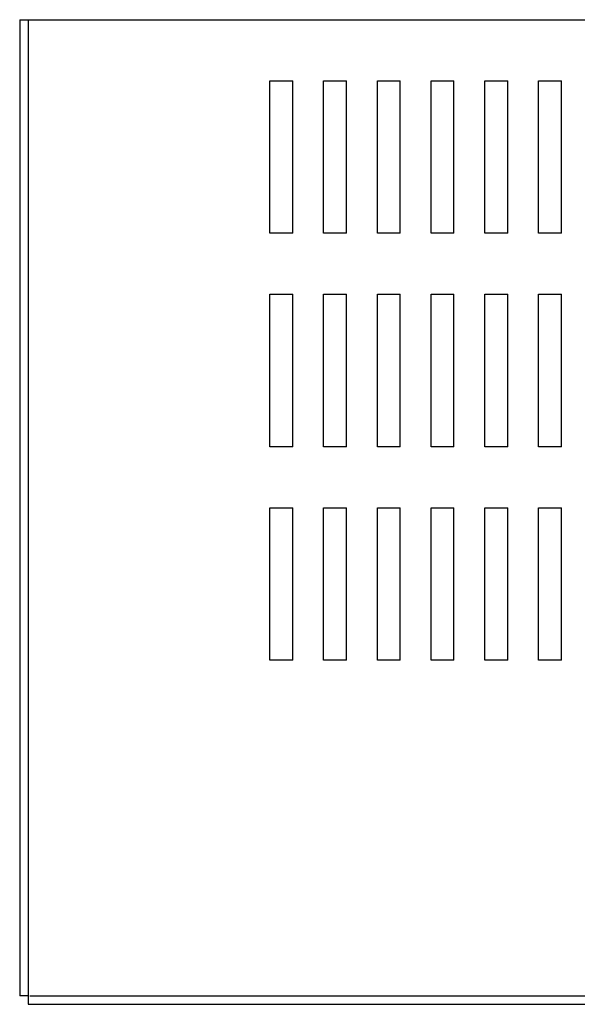
# Model space of a CAD drawing. Extents: x -20.1 to 29.5, y 0.8 to 36.7.
# Drawn here: x -20.1 to -15.5, y 24.5 to 32.6 of the extents above; entities that cross this region are included whole.
import ezdxf

# ---------------------------------------------------------------- set-up
doc = ezdxf.new("R2010")
doc.units = 0
doc.header["$MEASUREMENT"] = 0
doc.layers.get('0').update_dxf_attribs({"linetype": 'CONTINUOUS'})

msp = doc.modelspace()

# ---------------------------------------------------------------- linework, layer by layer
at = {"color": 7}
for p, q in [((-20.0792, 32.5892), (-7.8719, 32.5892)), ((-20.0792, 32.5892), (-20.0792, 24.5892)), ((-20.0092, 32.5892), (-20.0092, 24.5892)), ((-18.0293, 30.8392), (-18.0293, 32.0892)), ((-18.0293, 32.0892), (-17.8418, 32.0892)), ((-17.8418, 30.8392), (-17.8418, 32.0892)), ((-17.5893, 30.8392), (-17.5893, 32.0892)), ((-17.5893, 32.0892), (-17.4018, 32.0892)), ((-17.4018, 30.8392), (-17.4018, 32.0892)), ((-17.1493, 30.8392), (-17.1493, 32.0892)), ((-17.1493, 32.0892), (-16.9618, 32.0892)), ((-16.9618, 30.8392), (-16.9618, 32.0892)), ((-16.7093, 30.8392), (-16.7093, 32.0892)), ((-16.7093, 32.0892), (-16.5218, 32.0892)), ((-16.5218, 30.8392), (-16.5218, 32.0892)), ((-16.2693, 30.8392), (-16.2693, 32.0892)), ((-16.2693, 32.0892), (-16.0818, 32.0892)), ((-16.0818, 30.8392), (-16.0818, 32.0892)), ((-15.8293, 30.8392), (-15.8293, 32.0892)), ((-15.8293, 32.0892), (-15.6418, 32.0892)), ((-15.6418, 30.8392), (-15.6418, 32.0892)), ((-17.8418, 30.8392), (-18.0293, 30.8392)), ((-17.4018, 30.8392), (-17.5893, 30.8392)), ((-16.9618, 30.8392), (-17.1493, 30.8392)), ((-16.5218, 30.8392), (-16.7093, 30.8392)), ((-16.0818, 30.8392), (-16.2693, 30.8392)), ((-15.6418, 30.8392), (-15.8293, 30.8392)), ((-18.0293, 29.0892), (-18.0293, 30.3392)), ((-18.0293, 30.3392), (-17.8418, 30.3392)), ((-17.8418, 29.0892), (-17.8418, 30.3392)), ((-17.5893, 29.0892), (-17.5893, 30.3392)), ((-17.5893, 30.3392), (-17.4018, 30.3392)), ((-17.4018, 29.0892), (-17.4018, 30.3392)), ((-17.1493, 29.0892), (-17.1493, 30.3392)), ((-17.1493, 30.3392), (-16.9618, 30.3392)), ((-16.9618, 29.0892), (-16.9618, 30.3392)), ((-16.7093, 29.0892), (-16.7093, 30.3392)), ((-16.7093, 30.3392), (-16.5218, 30.3392)), ((-16.5218, 29.0892), (-16.5218, 30.3392)), ((-16.2693, 29.0892), (-16.2693, 30.3392)), ((-16.2693, 30.3392), (-16.0818, 30.3392)), ((-16.0818, 29.0892), (-16.0818, 30.3392)), ((-15.8293, 29.0892), (-15.8293, 30.3392)), ((-15.8293, 30.3392), (-15.6418, 30.3392)), ((-15.6418, 29.0892), (-15.6418, 30.3392)), ((-17.8418, 29.0892), (-18.0293, 29.0892)), ((-17.4018, 29.0892), (-17.5893, 29.0892)), ((-16.9618, 29.0892), (-17.1493, 29.0892)), ((-16.5218, 29.0892), (-16.7093, 29.0892)), ((-16.0818, 29.0892), (-16.2693, 29.0892)), ((-15.6418, 29.0892), (-15.8293, 29.0892)), ((-18.0293, 27.3392), (-18.0293, 28.5892)), ((-18.0293, 28.5892), (-17.8418, 28.5892)), ((-17.8418, 27.3392), (-17.8418, 28.5892)), ((-17.5893, 27.3392), (-17.5893, 28.5892)), ((-17.5893, 28.5892), (-17.4018, 28.5892)), ((-17.4018, 27.3392), (-17.4018, 28.5892)), ((-17.1493, 27.3392), (-17.1493, 28.5892)), ((-17.1493, 28.5892), (-16.9618, 28.5892)), ((-16.9618, 27.3392), (-16.9618, 28.5892)), ((-16.7093, 27.3392), (-16.7093, 28.5892)), ((-16.7093, 28.5892), (-16.5218, 28.5892)), ((-16.5218, 27.3392), (-16.5218, 28.5892)), ((-16.2693, 27.3392), (-16.2693, 28.5892)), ((-16.2693, 28.5892), (-16.0818, 28.5892)), ((-16.0818, 27.3392), (-16.0818, 28.5892)), ((-15.8293, 27.3392), (-15.8293, 28.5892)), ((-15.8293, 28.5892), (-15.6418, 28.5892)), ((-15.6418, 27.3392), (-15.6418, 28.5892)), ((-17.8418, 27.3392), (-18.0293, 27.3392)), ((-17.4018, 27.3392), (-17.5893, 27.3392)), ((-16.9618, 27.3392), (-17.1493, 27.3392)), ((-16.5218, 27.3392), (-16.7093, 27.3392)), ((-16.0818, 27.3392), (-16.2693, 27.3392)), ((-15.6418, 27.3392), (-15.8293, 27.3392)), ((-20.0092, 24.5892), (-20.0792, 24.5892)), ((-20.0092, 24.5892), (-20.0092, 24.5192)), ((-19.9958, 24.5892), (-7.9419, 24.5892)), ((-20.0092, 24.5192), (-7.9419, 24.5192))]:
    msp.add_line(p, q, dxfattribs=at)

doc.saveas('drawing.dxf')
